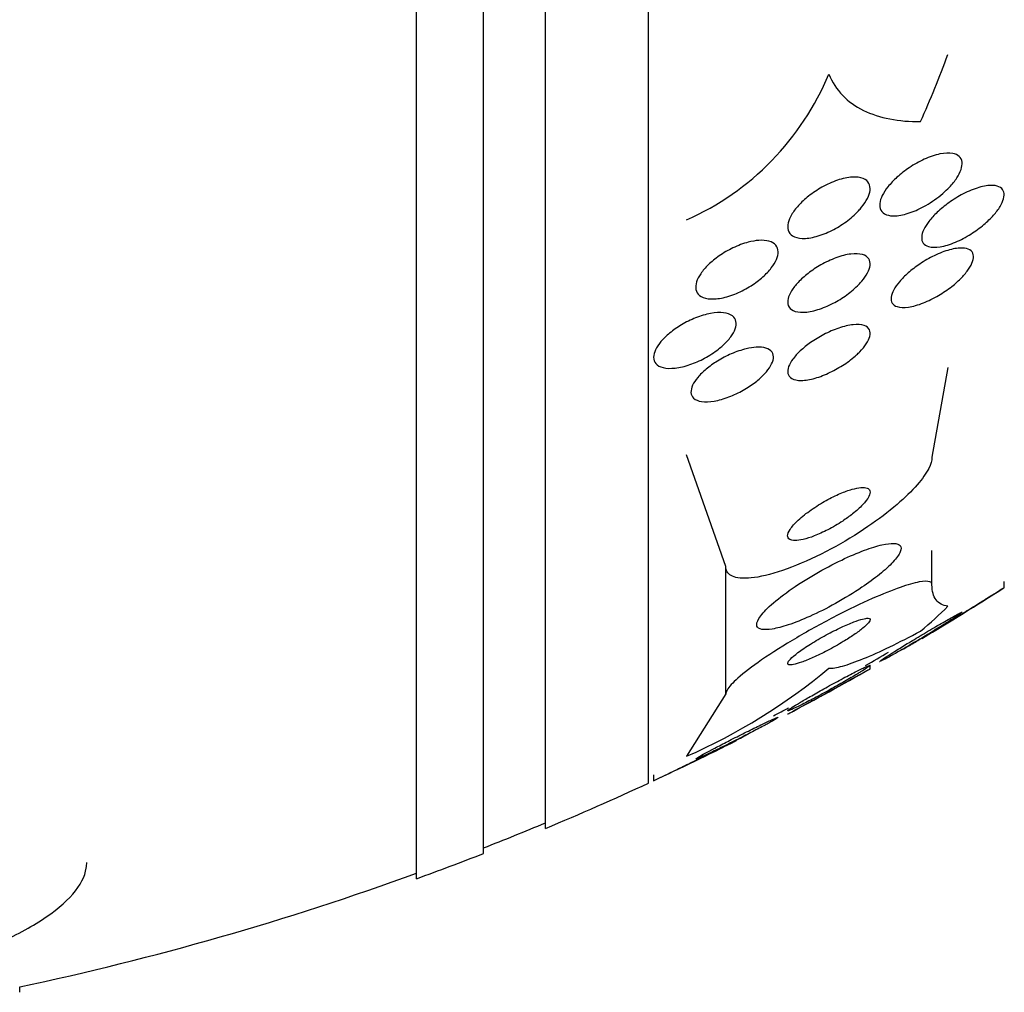
# Model space of a CAD drawing. Units: millimetres. Extents: x 0 to 1393, y 0 to 2507.
# Drawn here: x 116 to 126, y 1343 to 1353 of the extents above; entities that cross this region are included whole.
import ezdxf

# ---------------------------------------------------------------- set-up
doc = ezdxf.new("R2010")
doc.units = ezdxf.units.MM
doc.layers.add('DV4_Défaut', color=7, linetype='Continuous')
doc.layers.add('Défaut', color=7, linetype='Continuous')

# ---------------------------------------------------------------- blocks, each defined once
blk = doc.blocks.new('SE3')
at = {"layer": 'DV4_Défaut', "color": 7, "linetype": 'Continuous'}
for p, q in [((120.1991, 1344.2204), (120.1991, 1397.8875)), ((120.8491, 1344.4655), (120.8491, 1397.6423)), ((121.4491, 1344.7081), (121.4491, 1397.3997)), ((122.4491, 1345.1483), (122.4491, 1396.9596)), ((125.3535, 1349.1813), (125.1991, 1348.3102)), ((123.1991, 1347.2503), (122.8181, 1348.3334)), ((125.1991, 1347.0726), (125.1991, 1347.4041)), ((123.1991, 1346.0127), (123.1991, 1347.2503)), ((125.8991, 1347.0441), (125.8991, 1347.105)), ((124.5991, 1346.2548), (124.5991, 1346.2881)), ((123.1991, 1346.0127), (122.8177, 1345.4078)), ((122.4992, 1345.2267), (122.4992, 1345.1717)), ((116.3491, 1343.118), (116.3491, 1343.1713))]:
    blk.add_line(p, q, dxfattribs=at)
for centre, radius, start, end in [((121.7357, 1353.0506), 2.6672, 293.93356, 337.45741), ((110.4491, 1371.0539), 28.55, 300.88339, 302.75418), ((110.4491, 1371.0539), 28.5, 299.66724, 300.18005), ((120.4724, 1350.7394), 5.8247, 293.74469, 309.77879), ((110.4491, 1371.0539), 28.55, 297.89228, 299.70098), ((110.4491, 1371.0539), 28.5, 297.6181, 297.95346), ((110.4491, 1371.0539), 28.55, 294.96494, 296.74207), ((110.4491, 1371.0539), 28.55, 292.66168, 294.85449), ((110.4491, 1371.0539), 28.5, 291.40218, 292.70366), ((110.4491, 1371.0539), 28.55, 289.96866, 291.36286), ((110.4491, 1371.0539), 28.5, 281.94763, 290.00519)]:
    blk.add_arc(centre, radius, start, end, dxfattribs=at)
for centre, ratio in [((110.4491, 1355.3286), 0.755438), ((110.4491, 1348.0229), 0.281276)]:
    blk.add_ellipse(centre, major_axis=(15.4629, 0), ratio=ratio, start_param=-0.327863, end_param=-0.269604, dxfattribs=at)
for points, knots in [([(124.1991, 1352.0281), (124.2305, 1351.9484), (124.2753, 1351.88), (124.3879, 1351.7629), (124.4567, 1351.7138), (124.6883, 1351.5995), (124.8786, 1351.5645), (125.0884, 1351.567)], [0, 0, 0, 0, 0.25, 0.25, 0.5, 0.5, 1, 1, 1, 1]), ([(125.3055, 1350.8705), (125.2547, 1350.8264), (125.197, 1350.7858), (125.1391, 1350.7527), (125.0891, 1350.7241), (125.0373, 1350.7002), (124.988, 1350.683), (124.9374, 1350.6654), (124.8876, 1350.6544), (124.8444, 1350.6523), (124.8112, 1350.6506), (124.781, 1350.6541), (124.7568, 1350.6633), (124.7325, 1350.6724), (124.7136, 1350.6876), (124.7028, 1350.7079), (124.6932, 1350.7258), (124.6897, 1350.7483), (124.6927, 1350.7731), (124.6955, 1350.7965), (124.704, 1350.8226), (124.7172, 1350.8493), (124.7309, 1350.877), (124.7499, 1350.9059), (124.7724, 1350.9342), (124.7973, 1350.9656), (124.827, 1350.9968), (124.8592, 1351.0261), (124.896, 1351.0595), (124.9367, 1351.0911), (124.9786, 1351.1192), (125.0259, 1351.1509), (125.0757, 1351.1788), (125.1245, 1351.2011), (125.1764, 1351.2248), (125.2287, 1351.2427), (125.2765, 1351.2526), (125.3224, 1351.2621), (125.3656, 1351.2644), (125.4005, 1351.2578), (125.4259, 1351.253), (125.4475, 1351.2434), (125.4629, 1351.2291), (125.4784, 1351.2148), (125.4882, 1351.1954), (125.4908, 1351.1724), (125.4933, 1351.1513), (125.4899, 1351.1268), (125.4811, 1351.1009), (125.4724, 1351.0751), (125.4582, 1351.0474), (125.4401, 1351.0199), (125.4205, 1350.99), (125.3959, 1350.9595), (125.3683, 1350.9304), (125.3488, 1350.9099), (125.3277, 1350.8898), (125.3055, 1350.8705)], [0, 0, 0, 0, 0.075765, 0.075765, 0.075765, 0.140835, 0.140835, 0.140835, 0.207769, 0.207769, 0.207769, 0.258752, 0.258752, 0.258752, 0.310123, 0.310123, 0.310123, 0.355543, 0.355543, 0.355543, 0.398169, 0.398169, 0.398169, 0.442314, 0.442314, 0.442314, 0.491223, 0.491223, 0.491223, 0.547043, 0.547043, 0.547043, 0.610045, 0.610045, 0.610045, 0.677187, 0.677187, 0.677187, 0.741875, 0.741875, 0.741875, 0.788573, 0.788573, 0.788573, 0.835526, 0.835526, 0.835526, 0.87854, 0.87854, 0.87854, 0.921266, 0.921266, 0.921266, 0.967542, 0.967542, 0.967542, 1, 1, 1, 1]), ([(124.4853, 1350.7002), (124.4505, 1350.6632), (124.4094, 1350.6274), (124.3658, 1350.5955), (124.3223, 1350.5636), (124.2753, 1350.5349), (124.2282, 1350.5111), (124.1778, 1350.4856), (124.1258, 1350.4651), (124.0767, 1350.4516), (124.028, 1350.4383), (123.9805, 1350.4316), (123.9397, 1350.4331), (123.9028, 1350.4345), (123.87, 1350.4428), (123.8461, 1350.458), (123.8254, 1350.4711), (123.8107, 1350.4899), (123.8038, 1350.5127), (123.7977, 1350.5331), (123.7977, 1350.5573), (123.8036, 1350.5832), (123.8095, 1350.6084), (123.8212, 1350.6359), (123.8374, 1350.6634), (123.8546, 1350.6926), (123.8772, 1350.7225), (123.9033, 1350.7512), (123.9322, 1350.783), (123.966, 1350.8141), (124.002, 1350.8427), (124.0425, 1350.8747), (124.0868, 1350.9043), (124.1317, 1350.9296), (124.1809, 1350.9572), (124.2321, 1350.9804), (124.2813, 1350.9972), (124.3315, 1351.0144), (124.3813, 1351.0254), (124.4253, 1351.0283), (124.4663, 1351.0309), (124.5037, 1351.0266), (124.5326, 1351.0146), (124.5576, 1351.0042), (124.577, 1350.9876), (124.5879, 1350.9662), (124.5976, 1350.9475), (124.6011, 1350.9244), (124.5981, 1350.8991), (124.5953, 1350.8751), (124.5865, 1350.8484), (124.573, 1350.8213), (124.5589, 1350.7931), (124.5393, 1350.7637), (124.516, 1350.7351), (124.5064, 1350.7234), (124.4962, 1350.7117), (124.4853, 1350.7002)], [0, 0, 0, 0, 0.060642, 0.060642, 0.060642, 0.121032, 0.121032, 0.121032, 0.185819, 0.185819, 0.185819, 0.250311, 0.250311, 0.250311, 0.308762, 0.308762, 0.308762, 0.35915, 0.35915, 0.35915, 0.404214, 0.404214, 0.404214, 0.448237, 0.448237, 0.448237, 0.494802, 0.494802, 0.494802, 0.54649, 0.54649, 0.54649, 0.604609, 0.604609, 0.604609, 0.668258, 0.668258, 0.668258, 0.733406, 0.733406, 0.733406, 0.79405, 0.79405, 0.79405, 0.846521, 0.846521, 0.846521, 0.892408, 0.892408, 0.892408, 0.936066, 0.936066, 0.936066, 0.981487, 0.981487, 0.981487, 1, 1, 1, 1]), ([(125.8649, 1350.9262), (125.8801, 1350.9156), (125.8909, 1350.9008), (125.8958, 1350.8826), (125.9008, 1350.8643), (125.9, 1350.8422), (125.8935, 1350.8181), (125.8873, 1350.7946), (125.8756, 1350.7687), (125.8597, 1350.7424), (125.843, 1350.7148), (125.8213, 1350.6862), (125.7966, 1350.6583), (125.7689, 1350.6271), (125.7368, 1350.5962), (125.7028, 1350.5674), (125.6635, 1350.5342), (125.6207, 1350.5031), (125.5773, 1350.4757), (125.5282, 1350.4448), (125.4772, 1350.4179), (125.428, 1350.3971), (125.3761, 1350.3751), (125.3246, 1350.3592), (125.2787, 1350.3518), (125.2355, 1350.3447), (125.1957, 1350.3451), (125.1653, 1350.3543), (125.1436, 1350.3608), (125.126, 1350.372), (125.1147, 1350.3875), (125.1033, 1350.403), (125.0979, 1350.4232), (125.0993, 1350.4465), (125.1006, 1350.468), (125.1076, 1350.4927), (125.1197, 1350.5184), (125.1318, 1350.5442), (125.1491, 1350.5716), (125.1699, 1350.5988), (125.1927, 1350.6284), (125.2201, 1350.6583), (125.2501, 1350.6866), (125.2842, 1350.719), (125.3223, 1350.7502), (125.3616, 1350.7784), (125.4067, 1350.8107), (125.4544, 1350.84), (125.5015, 1350.8645), (125.5533, 1350.8913), (125.6057, 1350.913), (125.6543, 1350.9274), (125.703, 1350.9419), (125.7496, 1350.9494), (125.7882, 1350.9478), (125.8191, 1350.9466), (125.8458, 1350.9395), (125.8649, 1350.9262)], [0, 0, 0, 0, 0.042811, 0.042811, 0.042811, 0.08573, 0.08573, 0.08573, 0.12753, 0.12753, 0.12753, 0.171421, 0.171421, 0.171421, 0.220764, 0.220764, 0.220764, 0.277719, 0.277719, 0.277719, 0.342248, 0.342248, 0.342248, 0.410498, 0.410498, 0.410498, 0.475064, 0.475064, 0.475064, 0.520757, 0.520757, 0.520757, 0.566677, 0.566677, 0.566677, 0.609089, 0.609089, 0.609089, 0.651678, 0.651678, 0.651678, 0.698176, 0.698176, 0.698176, 0.751277, 0.751277, 0.751277, 0.812194, 0.812194, 0.812194, 0.879221, 0.879221, 0.879221, 0.946512, 0.946512, 0.946512, 1, 1, 1, 1]), ([(123.5195, 1350.4138), (123.5559, 1350.4163), (123.5896, 1350.4138), (123.6176, 1350.406), (123.6457, 1350.3981), (123.6688, 1350.3846), (123.6841, 1350.3663), (123.6982, 1350.3494), (123.706, 1350.3278), (123.7066, 1350.3036), (123.7072, 1350.2809), (123.7015, 1350.2552), (123.6904, 1350.2287), (123.6791, 1350.202), (123.662, 1350.1738), (123.6406, 1350.1462), (123.6177, 1350.1166), (123.5895, 1350.0869), (123.5583, 1350.0591), (123.5237, 1350.0284), (123.4847, 1349.9992), (123.444, 1349.9735), (123.3993, 1349.9451), (123.3515, 1349.92), (123.3042, 1349.9001), (123.2543, 1349.8791), (123.2034, 1349.8632), (123.1562, 1349.8542), (123.1099, 1349.8453), (123.0655, 1349.8428), (123.0281, 1349.8478), (122.994, 1349.8523), (122.9647, 1349.8632), (122.9439, 1349.88), (122.9255, 1349.8948), (122.9133, 1349.9148), (122.9087, 1349.938), (122.9046, 1349.9594), (122.9068, 1349.9842), (122.9149, 1350.0102), (122.923, 1350.0359), (122.9371, 1350.0635), (122.9558, 1350.0909), (122.9755, 1350.1198), (123.0007, 1350.1491), (123.0293, 1350.1769), (123.0607, 1350.2074), (123.0968, 1350.2368), (123.135, 1350.2633), (123.1771, 1350.2926), (123.2228, 1350.3191), (123.2686, 1350.3411), (123.3178, 1350.3646), (123.3685, 1350.3836), (123.4165, 1350.3962), (123.4523, 1350.4056), (123.4873, 1350.4117), (123.5195, 1350.4138)], [0, 0, 0, 0, 0.052447, 0.052447, 0.052447, 0.105198, 0.105198, 0.105198, 0.153742, 0.153742, 0.153742, 0.199109, 0.199109, 0.199109, 0.244881, 0.244881, 0.244881, 0.294004, 0.294004, 0.294004, 0.348368, 0.348368, 0.348368, 0.408279, 0.408279, 0.408279, 0.47163, 0.47163, 0.47163, 0.533955, 0.533955, 0.533955, 0.590771, 0.590771, 0.590771, 0.640921, 0.640921, 0.640921, 0.686887, 0.686887, 0.686887, 0.732292, 0.732292, 0.732292, 0.78023, 0.78023, 0.78023, 0.832873, 0.832873, 0.832873, 0.891095, 0.891095, 0.891095, 0.953673, 0.953673, 0.953673, 1, 1, 1, 1]), ([(125.496, 1350.3396), (125.5236, 1350.3384), (125.5476, 1350.3325), (125.5654, 1350.3218), (125.5833, 1350.3111), (125.5954, 1350.295), (125.5998, 1350.2746), (125.6039, 1350.2562), (125.6017, 1350.2336), (125.5934, 1350.2091), (125.5856, 1350.186), (125.5723, 1350.1606), (125.5548, 1350.1349), (125.5366, 1350.1081), (125.5135, 1350.0803), (125.4875, 1350.0534), (125.4586, 1350.0235), (125.4254, 1349.994), (125.3905, 1349.9666), (125.3504, 1349.9352), (125.3072, 1349.9059), (125.2638, 1349.8803), (125.2148, 1349.8514), (125.1642, 1349.8265), (125.1158, 1349.8074), (125.0647, 1349.7872), (125.0145, 1349.773), (124.9703, 1349.7667), (124.9282, 1349.7607), (124.89, 1349.7618), (124.8612, 1349.7712), (124.8403, 1349.7781), (124.8239, 1349.7895), (124.8138, 1349.805), (124.8037, 1349.8205), (124.7999, 1349.8408), (124.8029, 1349.8638), (124.8057, 1349.8852), (124.8144, 1349.9095), (124.828, 1349.9347), (124.8417, 1349.9599), (124.8605, 1349.9867), (124.8829, 1350.013), (124.907, 1350.0416), (124.9358, 1350.0703), (124.9668, 1350.0975), (125.002, 1350.1283), (125.0408, 1350.1579), (125.0806, 1350.1845), (125.126, 1350.2149), (125.1737, 1350.2422), (125.2204, 1350.2648), (125.2717, 1350.2896), (125.3231, 1350.3095), (125.3704, 1350.3223), (125.4164, 1350.3349), (125.4599, 1350.3412), (125.496, 1350.3396)], [0, 0, 0, 0, 0.049061, 0.049061, 0.049061, 0.098474, 0.098474, 0.098474, 0.143368, 0.143368, 0.143368, 0.18563, 0.18563, 0.18563, 0.229671, 0.229671, 0.229671, 0.278831, 0.278831, 0.278831, 0.33525, 0.33525, 0.33525, 0.398987, 0.398987, 0.398987, 0.466525, 0.466525, 0.466525, 0.530937, 0.530937, 0.530937, 0.57734, 0.57734, 0.57734, 0.623978, 0.623978, 0.623978, 0.66695, 0.66695, 0.66695, 0.709836, 0.709836, 0.709836, 0.756328, 0.756328, 0.756328, 0.80909, 0.80909, 0.80909, 0.86935, 0.86935, 0.86935, 0.935592, 0.935592, 0.935592, 1, 1, 1, 1]), ([(124.4884, 1349.9848), (124.4546, 1349.9501), (124.4147, 1349.916), (124.3725, 1349.8855), (124.3304, 1349.855), (124.2849, 1349.8271), (124.2394, 1349.8036), (124.19, 1349.778), (124.1391, 1349.7569), (124.0909, 1349.7419), (124.0415, 1349.7267), (123.9934, 1349.7175), (123.9516, 1349.7161), (123.9125, 1349.7147), (123.8776, 1349.7202), (123.8517, 1349.7328), (123.8291, 1349.7438), (123.8127, 1349.7607), (123.8048, 1349.7821), (123.7979, 1349.801), (123.7973, 1349.8239), (123.8033, 1349.8487), (123.8089, 1349.8723), (123.8205, 1349.8983), (123.8368, 1349.9246), (123.8536, 1349.9517), (123.8758, 1349.9798), (123.9014, 1350.0069), (123.9293, 1350.0367), (123.962, 1350.0659), (123.9968, 1350.093), (124.0359, 1350.1233), (124.0785, 1350.1516), (124.1218, 1350.1762), (124.1696, 1350.2034), (124.2195, 1350.2267), (124.2674, 1350.2444), (124.3178, 1350.263), (124.3676, 1350.276), (124.4121, 1350.2815), (124.4549, 1350.2869), (124.4943, 1350.2855), (124.5251, 1350.2764), (124.5523, 1350.2684), (124.5737, 1350.2541), (124.5861, 1350.2344), (124.5968, 1350.2173), (124.6011, 1350.1956), (124.5983, 1350.1713), (124.5957, 1350.1489), (124.5872, 1350.1236), (124.5735, 1350.0977), (124.5597, 1350.0714), (124.5404, 1350.0437), (124.5174, 1350.0167), (124.5083, 1350.0061), (124.4986, 1349.9954), (124.4884, 1349.9848)], [0, 0, 0, 0, 0.058654, 0.058654, 0.058654, 0.117017, 0.117017, 0.117017, 0.18053, 0.18053, 0.18053, 0.245685, 0.245685, 0.245685, 0.306578, 0.306578, 0.306578, 0.359573, 0.359573, 0.359573, 0.406029, 0.406029, 0.406029, 0.450038, 0.450038, 0.450038, 0.495478, 0.495478, 0.495478, 0.545249, 0.545249, 0.545249, 0.601143, 0.601143, 0.601143, 0.66313, 0.66313, 0.66313, 0.728282, 0.728282, 0.728282, 0.790975, 0.790975, 0.790975, 0.846267, 0.846267, 0.846267, 0.894004, 0.894004, 0.894004, 0.938008, 0.938008, 0.938008, 0.982533, 0.982533, 0.982533, 1, 1, 1, 1]), ([(123.1266, 1349.3578), (123.0861, 1349.326), (123.0405, 1349.2964), (122.9938, 1349.2712), (122.9473, 1349.2461), (122.8984, 1349.2246), (122.851, 1349.2084), (122.8017, 1349.1916), (122.7526, 1349.18), (122.708, 1349.175), (122.6645, 1349.1701), (122.6241, 1349.1714), (122.5913, 1349.1795), (122.5613, 1349.1869), (122.5369, 1349.2002), (122.5211, 1349.2186), (122.5069, 1349.2351), (122.4993, 1349.2561), (122.4992, 1349.2798), (122.4991, 1349.3019), (122.5055, 1349.3269), (122.5177, 1349.3526), (122.5297, 1349.3783), (122.5478, 1349.4054), (122.5701, 1349.4319), (122.5937, 1349.4599), (122.6226, 1349.4879), (122.6544, 1349.5141), (122.6891, 1349.5428), (122.7281, 1349.5699), (122.7685, 1349.5939), (122.8128, 1349.6202), (122.8598, 1349.6433), (122.9062, 1349.6618), (122.9554, 1349.6814), (123.0052, 1349.6962), (123.0513, 1349.7049), (123.0974, 1349.7134), (123.1412, 1349.7161), (123.1782, 1349.7118), (123.2126, 1349.7078), (123.242, 1349.6976), (123.2628, 1349.6817), (123.2813, 1349.6675), (123.2934, 1349.6482), (123.2975, 1349.6255), (123.3013, 1349.6048), (123.2986, 1349.5807), (123.2896, 1349.5554), (123.2809, 1349.5306), (123.266, 1349.504), (123.2466, 1349.4776), (123.2263, 1349.45), (123.2005, 1349.422), (123.1714, 1349.3955), (123.1573, 1349.3827), (123.1423, 1349.37), (123.1266, 1349.3578)], [0, 0, 0, 0, 0.060373, 0.060373, 0.060373, 0.120589, 0.120589, 0.120589, 0.183308, 0.183308, 0.183308, 0.244569, 0.244569, 0.244569, 0.300498, 0.300498, 0.300498, 0.35041, 0.35041, 0.35041, 0.396745, 0.396745, 0.396745, 0.442848, 0.442848, 0.442848, 0.491561, 0.491561, 0.491561, 0.544825, 0.544825, 0.544825, 0.603254, 0.603254, 0.603254, 0.665416, 0.665416, 0.665416, 0.727594, 0.727594, 0.727594, 0.785393, 0.785393, 0.785393, 0.836868, 0.836868, 0.836868, 0.883739, 0.883739, 0.883739, 0.929413, 0.929413, 0.929413, 0.977043, 0.977043, 0.977043, 1, 1, 1, 1]), ([(124.4677, 1349.3038), (124.4317, 1349.2708), (124.3899, 1349.2387), (124.3466, 1349.21), (124.3034, 1349.1814), (124.2574, 1349.1555), (124.212, 1349.1337), (124.1625, 1349.1099), (124.1123, 1349.0906), (124.0653, 1349.0771), (124.0169, 1349.0633), (123.9705, 1349.0554), (123.931, 1349.055), (123.8939, 1349.0545), (123.8617, 1349.0607), (123.8388, 1349.0737), (123.8189, 1349.0851), (123.8055, 1349.1022), (123.801, 1349.1235), (123.797, 1349.1422), (123.7996, 1349.1648), (123.8086, 1349.1892), (123.8172, 1349.2122), (123.8316, 1349.2373), (123.8504, 1349.2626), (123.8698, 1349.2887), (123.8943, 1349.3155), (123.9218, 1349.3413), (123.9518, 1349.3695), (123.9861, 1349.3971), (124.0221, 1349.4224), (124.0624, 1349.4509), (124.1059, 1349.4773), (124.1493, 1349.5001), (124.1975, 1349.5254), (124.247, 1349.5469), (124.294, 1349.563), (124.3436, 1349.58), (124.392, 1349.5915), (124.4344, 1349.5959), (124.4755, 1349.6002), (124.5124, 1349.5979), (124.5403, 1349.5883), (124.565, 1349.5798), (124.5833, 1349.5652), (124.5923, 1349.5454), (124.6002, 1349.5283), (124.6012, 1349.5068), (124.5953, 1349.4829), (124.5898, 1349.4609), (124.5783, 1349.4364), (124.5619, 1349.4112), (124.5454, 1349.3859), (124.5237, 1349.3595), (124.4986, 1349.3337), (124.4888, 1349.3237), (124.4785, 1349.3137), (124.4677, 1349.3038)], [0, 0, 0, 0, 0.058278, 0.058278, 0.058278, 0.116254, 0.116254, 0.116254, 0.179567, 0.179567, 0.179567, 0.244928, 0.244928, 0.244928, 0.306373, 0.306373, 0.306373, 0.359916, 0.359916, 0.359916, 0.406623, 0.406623, 0.406623, 0.450571, 0.450571, 0.450571, 0.495731, 0.495731, 0.495731, 0.545092, 0.545092, 0.545092, 0.600554, 0.600554, 0.600554, 0.662259, 0.662259, 0.662259, 0.72748, 0.72748, 0.72748, 0.790642, 0.790642, 0.790642, 0.846527, 0.846527, 0.846527, 0.894613, 0.894613, 0.894613, 0.938629, 0.938629, 0.938629, 0.982915, 0.982915, 0.982915, 1, 1, 1, 1]), ([(123.4945, 1349.377), (123.5301, 1349.379), (123.5624, 1349.3763), (123.5885, 1349.3684), (123.6147, 1349.3605), (123.6352, 1349.3471), (123.6474, 1349.329), (123.6586, 1349.3125), (123.6631, 1349.2915), (123.6601, 1349.2679), (123.6574, 1349.2461), (123.6483, 1349.2216), (123.6338, 1349.1963), (123.6193, 1349.1712), (123.5991, 1349.1448), (123.5751, 1349.1191), (123.5496, 1349.0917), (123.5192, 1349.0645), (123.4863, 1349.0391), (123.4501, 1349.0111), (123.41, 1348.9846), (123.369, 1348.9614), (123.3238, 1348.9357), (123.2762, 1348.9133), (123.2299, 1348.8955), (123.1804, 1348.8766), (123.131, 1348.8625), (123.0858, 1348.8547), (123.0406, 1348.8469), (122.9983, 1348.8452), (122.9635, 1348.8504), (122.9313, 1348.8551), (122.9046, 1348.866), (122.8869, 1348.8825), (122.8712, 1348.8971), (122.8622, 1348.9166), (122.8612, 1348.9394), (122.8602, 1348.96), (122.8659, 1348.9838), (122.8775, 1349.0088), (122.8889, 1349.0331), (122.9062, 1349.0591), (122.9277, 1349.0848), (122.9503, 1349.1116), (122.978, 1349.1386), (123.0085, 1349.1642), (123.0419, 1349.1921), (123.0794, 1349.2188), (123.1183, 1349.2428), (123.1613, 1349.2693), (123.2071, 1349.2931), (123.2523, 1349.3127), (123.3012, 1349.3339), (123.3508, 1349.3508), (123.3971, 1349.3619), (123.4313, 1349.37), (123.4644, 1349.3752), (123.4945, 1349.377)], [0, 0, 0, 0, 0.053942, 0.053942, 0.053942, 0.108208, 0.108208, 0.108208, 0.157862, 0.157862, 0.157862, 0.203632, 0.203632, 0.203632, 0.249122, 0.249122, 0.249122, 0.29744, 0.29744, 0.29744, 0.350694, 0.350694, 0.350694, 0.409556, 0.409556, 0.409556, 0.472446, 0.472446, 0.472446, 0.535293, 0.535293, 0.535293, 0.593378, 0.593378, 0.593378, 0.644745, 0.644745, 0.644745, 0.691304, 0.691304, 0.691304, 0.73661, 0.73661, 0.73661, 0.783892, 0.783892, 0.783892, 0.835506, 0.835506, 0.835506, 0.892624, 0.892624, 0.892624, 0.954499, 0.954499, 0.954499, 1, 1, 1, 1]), ([(125.1991, 1348.3102), (125.1991, 1348.2791), (125.1882, 1348.2419), (125.1675, 1348.2012), (125.143, 1348.1531), (125.1045, 1348.0989), (125.0558, 1348.043), (125.0022, 1347.9814), (124.9352, 1347.9162), (124.8604, 1347.8519), (124.7758, 1347.7791), (124.6792, 1347.7057), (124.5777, 1347.6365), (124.4647, 1347.5593), (124.3426, 1347.4853), (124.2208, 1347.42), (124.0926, 1347.3513), (123.9609, 1347.2902), (123.8376, 1347.243), (123.7192, 1347.1978), (123.6049, 1347.1641), (123.5083, 1347.1474), (123.423, 1347.1327), (123.3489, 1347.131), (123.2961, 1347.1441), (123.2504, 1347.1554), (123.2193, 1347.1781), (123.2063, 1347.2103), (123.2015, 1347.2223), (123.1991, 1347.2357), (123.1991, 1347.2503)], [0, 0, 0, 0, 0.075674, 0.075674, 0.075674, 0.165198, 0.165198, 0.165198, 0.263717, 0.263717, 0.263717, 0.37518, 0.37518, 0.37518, 0.49958, 0.49958, 0.49958, 0.630707, 0.630707, 0.630707, 0.756905, 0.756905, 0.756905, 0.868274, 0.868274, 0.868274, 0.964478, 0.964478, 0.964478, 1, 1, 1, 1]), ([(124.4286, 1347.76), (124.4655, 1347.7891), (124.4991, 1347.819), (124.5262, 1347.8475), (124.5533, 1347.8761), (124.5746, 1347.9041), (124.5868, 1347.9282), (124.5977, 1347.9496), (124.6016, 1347.9686), (124.5976, 1347.983), (124.594, 1347.9958), (124.5842, 1348.0053), (124.569, 1348.0107), (124.5541, 1348.016), (124.5339, 1348.0175), (124.5102, 1348.0156), (124.4851, 1348.0136), (124.4554, 1348.0077), (124.4236, 1347.9987), (124.3882, 1347.9886), (124.3493, 1347.9745), (124.3097, 1347.9576), (124.265, 1347.9385), (124.2183, 1347.9155), (124.1729, 1347.8904), (124.123, 1347.8627), (124.0733, 1347.8318), (124.0278, 1347.7998), (123.9813, 1347.7672), (123.9377, 1347.7325), (123.9018, 1347.6991), (123.8685, 1347.668), (123.8408, 1347.6369), (123.823, 1347.6096), (123.8075, 1347.5858), (123.799, 1347.5641), (123.7991, 1347.547), (123.7992, 1347.532), (123.8059, 1347.5202), (123.8186, 1347.5125), (123.8306, 1347.5053), (123.8483, 1347.5016), (123.87, 1347.5015), (123.8926, 1347.5014), (123.9199, 1347.5052), (123.9497, 1347.5122), (123.9825, 1347.5199), (124.0191, 1347.5316), (124.0568, 1347.5462), (124.0992, 1347.5627), (124.144, 1347.5832), (124.1882, 1347.6061), (124.2372, 1347.6315), (124.2866, 1347.6605), (124.3328, 1347.691), (124.3664, 1347.7132), (124.3989, 1347.7365), (124.4286, 1347.76)], [0, 0, 0, 0, 0.056414, 0.056414, 0.056414, 0.113255, 0.113255, 0.113255, 0.163837, 0.163837, 0.163837, 0.208781, 0.208781, 0.208781, 0.252474, 0.252474, 0.252474, 0.298729, 0.298729, 0.298729, 0.350271, 0.350271, 0.350271, 0.408477, 0.408477, 0.408477, 0.472401, 0.472401, 0.472401, 0.537854, 0.537854, 0.537854, 0.598733, 0.598733, 0.598733, 0.651411, 0.651411, 0.651411, 0.697473, 0.697473, 0.697473, 0.74119, 0.74119, 0.74119, 0.7865, 0.7865, 0.7865, 0.836323, 0.836323, 0.836323, 0.892459, 0.892459, 0.892459, 0.954825, 0.954825, 0.954825, 1, 1, 1, 1]), ([(124.6891, 1347.1724), (124.7405, 1347.214), (124.7858, 1347.2552), (124.8204, 1347.2924), (124.8551, 1347.3298), (124.8799, 1347.3642), (124.8914, 1347.3919), (124.902, 1347.4176), (124.9016, 1347.4382), (124.8902, 1347.452), (124.8793, 1347.4651), (124.8582, 1347.4724), (124.8291, 1347.4737), (124.7989, 1347.4751), (124.7594, 1347.4701), (124.7142, 1347.4598), (124.6643, 1347.4484), (124.6064, 1347.4304), (124.5448, 1347.4075), (124.4754, 1347.3817), (124.3998, 1347.3492), (124.3232, 1347.3125), (124.2385, 1347.272), (124.1506, 1347.2255), (124.066, 1347.1764), (123.978, 1347.1253), (123.8912, 1347.07), (123.8138, 1347.0152), (123.7403, 1346.9631), (123.6731, 1346.9098), (123.621, 1346.8611), (123.5751, 1346.8183), (123.5395, 1346.7776), (123.5193, 1346.7441), (123.5017, 1346.7148), (123.4955, 1346.6901), (123.5013, 1346.6723), (123.5068, 1346.6557), (123.5229, 1346.6447), (123.5478, 1346.6398), (123.5731, 1346.6349), (123.608, 1346.6362), (123.6494, 1346.643), (123.6942, 1346.6503), (123.7474, 1346.6643), (123.805, 1346.6834), (123.8693, 1346.7047), (123.9404, 1346.7328), (124.0132, 1346.7654), (124.0943, 1346.8017), (124.1794, 1346.8445), (124.2625, 1346.8905), (124.3509, 1346.9395), (124.4395, 1346.9935), (124.5202, 1347.0482), (124.5809, 1347.0892), (124.6385, 1347.1315), (124.6891, 1347.1724)], [0, 0, 0, 0, 0.049548, 0.049548, 0.049548, 0.099393, 0.099393, 0.099393, 0.145379, 0.145379, 0.145379, 0.189183, 0.189183, 0.189183, 0.234704, 0.234704, 0.234704, 0.2849, 0.2849, 0.2849, 0.341486, 0.341486, 0.341486, 0.40412, 0.40412, 0.40412, 0.469399, 0.469399, 0.469399, 0.531551, 0.531551, 0.531551, 0.586186, 0.586186, 0.586186, 0.63372, 0.63372, 0.63372, 0.677942, 0.677942, 0.677942, 0.722838, 0.722838, 0.722838, 0.771485, 0.771485, 0.771485, 0.825936, 0.825936, 0.825936, 0.886672, 0.886672, 0.886672, 0.951521, 0.951521, 0.951521, 1, 1, 1, 1]), ([(125.1991, 1347.0726), (125.1991, 1347.0861), (125.1918, 1347.0956), (125.1778, 1347.101), (125.1572, 1347.109), (125.1215, 1347.1081), (125.0749, 1347.0994), (125.0253, 1347.0902), (124.9622, 1347.072), (124.891, 1347.0472), (124.8105, 1347.019), (124.7177, 1346.9816), (124.6195, 1346.9382), (124.5097, 1346.8897), (124.3904, 1346.8323), (124.2705, 1346.7706), (124.143, 1346.705), (124.0112, 1346.6325), (123.8866, 1346.559), (123.7653, 1346.4876), (123.6471, 1346.4129), (123.5456, 1346.3427), (123.4552, 1346.2801), (123.3752, 1346.219), (123.3165, 1346.1668), (123.2658, 1346.1216), (123.2295, 1346.0816), (123.212, 1346.051), (123.2034, 1346.0361), (123.1991, 1346.0232), (123.1991, 1346.0127)], [0, 0, 0, 0, 0.062074, 0.062074, 0.062074, 0.153291, 0.153291, 0.153291, 0.250194, 0.250194, 0.250194, 0.359847, 0.359847, 0.359847, 0.482737, 0.482737, 0.482737, 0.613553, 0.613553, 0.613553, 0.74108, 0.74108, 0.74108, 0.854628, 0.854628, 0.854628, 0.952475, 0.952475, 0.952475, 1, 1, 1, 1]), ([(125.3535, 1346.8644), (125.3032, 1346.8706), (125.2647, 1346.8907), (125.2127, 1346.9597), (125.1991, 1347.0087), (125.1991, 1347.0726)], [0, 0, 0, 0, 0.5, 0.5, 1, 1, 1, 1]), ([(125.0991, 1346.5492), (125.0991, 1346.5492), (125.101, 1346.5504), (125.1048, 1346.5527), (125.1113, 1346.5567), (125.1232, 1346.564), (125.1394, 1346.574), (125.1564, 1346.5844), (125.1784, 1346.5979), (125.2034, 1346.6133), (125.2314, 1346.6306), (125.2637, 1346.6505), (125.298, 1346.6717), (125.3375, 1346.696), (125.3804, 1346.7225), (125.4237, 1346.7494), (125.4727, 1346.7797), (125.5236, 1346.8113), (125.5726, 1346.8418), (125.6244, 1346.874), (125.6757, 1346.9059), (125.7213, 1346.9343), (125.7578, 1346.9571), (125.7916, 1346.9782), (125.8193, 1346.9956), (125.8472, 1347.013), (125.8697, 1347.0272), (125.8833, 1347.0357), (125.8936, 1347.0421), (125.899, 1347.0455), (125.899, 1347.0455)], [0, 0, 0, 0, 0.049755, 0.049755, 0.049755, 0.13375, 0.13375, 0.13375, 0.221835, 0.221835, 0.221835, 0.320516, 0.320516, 0.320516, 0.434048, 0.434048, 0.434048, 0.56258, 0.56258, 0.56258, 0.698906, 0.698906, 0.698906, 0.807622, 0.807622, 0.807622, 0.917369, 0.917369, 0.917369, 1, 1, 1, 1]), ([(124.6916, 1346.3277), (124.6916, 1346.328), (124.6919, 1346.3285), (124.6924, 1346.3291), (124.6949, 1346.332), (124.7031, 1346.3383), (124.716, 1346.3473), (124.7294, 1346.3566), (124.7481, 1346.369), (124.7703, 1346.3833), (124.7949, 1346.3991), (124.8243, 1346.4177), (124.8562, 1346.4376), (124.8926, 1346.4602), (124.9331, 1346.4851), (124.9747, 1346.5104), (125.0217, 1346.5389), (125.0713, 1346.5688), (125.12, 1346.5979), (125.1719, 1346.6288), (125.2243, 1346.6597), (125.2722, 1346.6875), (125.3185, 1346.7144), (125.3622, 1346.7394), (125.3976, 1346.7592), (125.4233, 1346.7735), (125.4454, 1346.7855), (125.4613, 1346.7936), (125.4773, 1346.8018), (125.4875, 1346.8063), (125.4906, 1346.8065), (125.4913, 1346.8066), (125.4916, 1346.8064), (125.4916, 1346.806)], [0, 0, 0, 0, 0.018544, 0.018544, 0.018544, 0.103893, 0.103893, 0.103893, 0.192056, 0.192056, 0.192056, 0.289595, 0.289595, 0.289595, 0.400878, 0.400878, 0.400878, 0.526603, 0.526603, 0.526603, 0.660903, 0.660903, 0.660903, 0.79073, 0.79073, 0.79073, 0.884593, 0.884593, 0.884593, 0.978983, 0.978983, 0.978983, 1, 1, 1, 1]), ([(124.4426, 1346.5876), (124.4749, 1346.6097), (124.5045, 1346.6315), (124.5285, 1346.6512), (124.5527, 1346.6709), (124.5719, 1346.6891), (124.5839, 1346.7037), (124.595, 1346.7173), (124.6001, 1346.7282), (124.599, 1346.7355), (124.5979, 1346.7425), (124.5909, 1346.7464), (124.579, 1346.7471), (124.5666, 1346.7478), (124.5486, 1346.7452), (124.5267, 1346.7396), (124.5024, 1346.7335), (124.4729, 1346.7237), (124.4404, 1346.7112), (124.4038, 1346.6972), (124.3626, 1346.6795), (124.3199, 1346.6595), (124.2727, 1346.6374), (124.2224, 1346.612), (124.1728, 1346.5851), (124.1215, 1346.5573), (124.0694, 1346.5272), (124.0216, 1346.4973), (123.9765, 1346.4692), (123.9338, 1346.4404), (123.8989, 1346.4142), (123.8683, 1346.3913), (123.8428, 1346.3697), (123.8256, 1346.3519), (123.8107, 1346.3364), (123.8017, 1346.3233), (123.7996, 1346.3139), (123.7977, 1346.3052), (123.8016, 1346.2994), (123.8109, 1346.2969), (123.8204, 1346.2943), (123.8356, 1346.2951), (123.8549, 1346.2988), (123.8761, 1346.3029), (123.9026, 1346.3106), (123.9323, 1346.321), (123.9657, 1346.3327), (124.0039, 1346.3481), (124.044, 1346.366), (124.0887, 1346.3859), (124.137, 1346.4094), (124.1852, 1346.4346), (124.2362, 1346.4613), (124.2888, 1346.4908), (124.338, 1346.5206), (124.3747, 1346.5428), (124.4104, 1346.5656), (124.4426, 1346.5876)], [0, 0, 0, 0, 0.048725, 0.048725, 0.048725, 0.097731, 0.097731, 0.097731, 0.143144, 0.143144, 0.143144, 0.186763, 0.186763, 0.186763, 0.232434, 0.232434, 0.232434, 0.283048, 0.283048, 0.283048, 0.340236, 0.340236, 0.340236, 0.403488, 0.403488, 0.403488, 0.469112, 0.469112, 0.469112, 0.531062, 0.531062, 0.531062, 0.58503, 0.58503, 0.58503, 0.631861, 0.631861, 0.631861, 0.675668, 0.675668, 0.675668, 0.72053, 0.72053, 0.72053, 0.769525, 0.769525, 0.769525, 0.824652, 0.824652, 0.824652, 0.886194, 0.886194, 0.886194, 0.951566, 0.951566, 0.951566, 1, 1, 1, 1]), ([(125.4647, 1346.7842), (125.4483, 1346.7727), (125.4247, 1346.757), (125.3967, 1346.7389), (125.3689, 1346.7209), (125.3362, 1346.7001), (125.3011, 1346.6782), (125.2618, 1346.6537), (125.2187, 1346.6272), (125.1748, 1346.6006), (125.1257, 1346.5708), (125.0743, 1346.54), (125.0246, 1346.5107), (124.9729, 1346.4802), (124.9215, 1346.4503), (124.8755, 1346.4241), (124.8326, 1346.3996), (124.793, 1346.3775), (124.7623, 1346.361), (124.7361, 1346.3469), (124.7155, 1346.3364), (124.7038, 1346.3312)], [0, 0, 0, 0, 0.126659, 0.126659, 0.126659, 0.252428, 0.252428, 0.252428, 0.393337, 0.393337, 0.393337, 0.551187, 0.551187, 0.551187, 0.715512, 0.715512, 0.715512, 0.869109, 0.869109, 0.869109, 1, 1, 1, 1]), ([(124.1991, 1346.263), (124.2305, 1346.2608), (124.2753, 1346.2681), (124.388, 1346.2994), (124.4569, 1346.3239), (124.6886, 1346.4185), (124.8795, 1346.5107), (125.0884, 1346.6223)], [0, 0, 0, 0, 0.25, 0.25, 0.5, 0.5, 1, 1, 1, 1]), ([(124.897, 1346.4364), (124.9146, 1346.4462), (124.9341, 1346.4573), (124.9547, 1346.4691), (124.9885, 1346.4885), (125.0261, 1346.5103), (125.0648, 1346.5332), (125.0747, 1346.539), (125.0848, 1346.545), (125.0949, 1346.551)], [0, 0, 0, 0, 0.3267056, 0.3267056, 0.3267056, 0.8625126, 0.8625126, 0.8625126, 1, 1, 1, 1]), ([(123.7992, 1345.8502), (123.7992, 1345.8515), (123.8015, 1345.854), (123.806, 1345.8577), (123.8133, 1345.8637), (123.8263, 1345.8727), (123.8438, 1345.8839), (123.8624, 1345.8959), (123.8863, 1345.9107), (123.9136, 1345.9271), (123.944, 1345.9453), (123.9791, 1345.9658), (124.0164, 1345.9872), (124.0581, 1346.0112), (124.1036, 1346.0369), (124.1494, 1346.0624), (124.1991, 1346.0901), (124.2507, 1346.1184), (124.2999, 1346.1448), (124.3495, 1346.1716), (124.3983, 1346.1974), (124.441, 1346.2193), (124.4802, 1346.2395), (124.5156, 1346.2571), (124.5422, 1346.2695), (124.5652, 1346.2803), (124.5824, 1346.2876), (124.5914, 1346.2902), (124.5965, 1346.2918), (124.5991, 1346.2918), (124.5991, 1346.2904)], [0, 0, 0, 0, 0.0554484, 0.0554484, 0.0554484, 0.1437928, 0.1437928, 0.1437928, 0.237964, 0.237964, 0.237964, 0.3428646, 0.3428646, 0.3428646, 0.4606957, 0.4606957, 0.4606957, 0.5889516, 0.5889516, 0.5889516, 0.7188249, 0.7188249, 0.7188249, 0.8383323, 0.8383323, 0.8383323, 0.9413216, 0.9413216, 0.9413216, 1, 1, 1, 1]), ([(123.7995, 1345.8176), (123.8001, 1345.818), (123.8021, 1345.819), (123.8053, 1345.8208), (123.8122, 1345.8245), (123.825, 1345.8314), (123.8423, 1345.8409), (123.8603, 1345.8507), (123.8836, 1345.8634), (123.9102, 1345.8778), (123.9394, 1345.8938), (123.9732, 1345.9122), (124.009, 1345.9318), (124.0491, 1345.9538), (124.0928, 1345.9777), (124.1368, 1346.0018), (124.1853, 1346.0285), (124.2355, 1346.0561), (124.2836, 1346.0826), (124.3336, 1346.1101), (124.3828, 1346.1373), (124.4264, 1346.1613), (124.4678, 1346.1842), (124.5054, 1346.2051), (124.5343, 1346.2211), (124.5596, 1346.2351), (124.579, 1346.2459), (124.5895, 1346.2518), (124.5948, 1346.2547), (124.5979, 1346.2564), (124.5988, 1346.257)], [0, 0, 0, 0, 0.042347, 0.042347, 0.042347, 0.132335, 0.132335, 0.132335, 0.225988, 0.225988, 0.225988, 0.329018, 0.329018, 0.329018, 0.444786, 0.444786, 0.444786, 0.572686, 0.572686, 0.572686, 0.706023, 0.706023, 0.706023, 0.832991, 0.832991, 0.832991, 0.944235, 0.944235, 0.944235, 1, 1, 1, 1]), ([(124.5968, 1346.2869), (124.5925, 1346.2826), (124.5825, 1346.275), (124.5677, 1346.265), (124.5523, 1346.2545), (124.5313, 1346.2411), (124.5068, 1346.226), (124.4965, 1346.2197), (124.4856, 1346.213), (124.4741, 1346.2061)], [0, 0, 0, 0, 0.402258, 0.402258, 0.402258, 0.824582, 0.824582, 0.824582, 1, 1, 1, 1]), ([(124.4741, 1346.2061), (124.4377, 1346.1842), (124.3951, 1346.1592), (124.3503, 1346.1336), (124.3057, 1346.108), (124.2577, 1346.0811), (124.21, 1346.0548), (124.1592, 1346.0268), (124.1072, 1345.9986), (124.0585, 1345.9729), (124.0107, 1345.9476), (123.9646, 1345.9238), (123.9255, 1345.9043), (123.8905, 1345.8868), (123.86, 1345.8723), (123.8383, 1345.8628), (123.8195, 1345.8545), (123.8068, 1345.8498), (123.8018, 1345.8493)], [0, 0, 0, 0, 0.17103, 0.17103, 0.17103, 0.341416, 0.341416, 0.341416, 0.522946, 0.522946, 0.522946, 0.701557, 0.701557, 0.701557, 0.861854, 0.861854, 0.861854, 1, 1, 1, 1]), ([(122.9067, 1345.382), (122.9067, 1345.3829), (122.9086, 1345.3846), (122.9124, 1345.3873), (122.9191, 1345.3921), (122.9319, 1345.4), (122.9495, 1345.41), (122.9678, 1345.4205), (122.9918, 1345.4338), (123.0193, 1345.4486), (123.0494, 1345.4648), (123.0843, 1345.4833), (123.1214, 1345.5027), (123.1625, 1345.5242), (123.2072, 1345.5472), (123.2524, 1345.5702), (123.301, 1345.595), (123.3515, 1345.6204), (123.3997, 1345.6444), (123.4487, 1345.6687), (123.4968, 1345.6923), (123.5391, 1345.7127), (123.5789, 1345.7319), (123.6149, 1345.7488), (123.6426, 1345.7613), (123.6671, 1345.7723), (123.6859, 1345.7803), (123.6963, 1345.7839), (123.7057, 1345.7872), (123.7087, 1345.7872), (123.7052, 1345.7838), (123.7017, 1345.7806), (123.6921, 1345.7743), (123.6775, 1345.7655), (123.6624, 1345.7565), (123.6416, 1345.7446), (123.617, 1345.731), (123.6058, 1345.7248), (123.5937, 1345.7182), (123.581, 1345.7113)], [0, 0, 0, 0, 0.040766, 0.040766, 0.040766, 0.113218, 0.113218, 0.113218, 0.189228, 0.189228, 0.189228, 0.272455, 0.272455, 0.272455, 0.36459, 0.36459, 0.36459, 0.464123, 0.464123, 0.464123, 0.565417, 0.565417, 0.565417, 0.660563, 0.660563, 0.660563, 0.744806, 0.744806, 0.744806, 0.820059, 0.820059, 0.820059, 0.892057, 0.892057, 0.892057, 0.966419, 0.966419, 0.966419, 1, 1, 1, 1]), ([(123.581, 1345.7113), (123.5452, 1345.6919), (123.5033, 1345.6697), (123.4592, 1345.6467), (123.4153, 1345.6238), (123.368, 1345.5995), (123.3209, 1345.5757), (123.2712, 1345.5506), (123.2203, 1345.5252), (123.1726, 1345.5018), (123.1253, 1345.4787), (123.0797, 1345.4567), (123.0408, 1345.4384), (123.005, 1345.4216), (122.9737, 1345.4074), (122.9509, 1345.3975), (122.9307, 1345.3889), (122.9167, 1345.3834), (122.9105, 1345.3819)], [0, 0, 0, 0, 0.1692366, 0.1692366, 0.1692366, 0.3378883, 0.3378883, 0.3378883, 0.5163614, 0.5163614, 0.5163614, 0.6935772, 0.6935772, 0.6935772, 0.8563293, 0.8563293, 0.8563293, 1, 1, 1, 1]), ([(122.4992, 1345.1715), (122.4992, 1345.1715), (122.4992, 1345.1715), (122.4992, 1345.1715), (122.4994, 1345.1716), (122.5061, 1345.1749), (122.5185, 1345.1808), (122.5309, 1345.1868), (122.5492, 1345.1956), (122.5718, 1345.2064), (122.5956, 1345.2179), (122.6247, 1345.232), (122.6567, 1345.2474), (122.6917, 1345.2643), (122.731, 1345.2832), (122.7716, 1345.3029), (122.816, 1345.3244), (122.8632, 1345.3472), (122.9096, 1345.3697), (122.9589, 1345.3936), (123.0086, 1345.4177), (123.0547, 1345.4401), (123.1005, 1345.4624), (123.1441, 1345.4836), (123.1808, 1345.5015), (123.2148, 1345.518), (123.2438, 1345.5322), (123.2641, 1345.5421), (123.2823, 1345.551), (123.294, 1345.5567), (123.2978, 1345.5586), (123.2987, 1345.559), (123.2992, 1345.5592), (123.2992, 1345.5592)], [0, 0, 0, 0, 0.0015994, 0.0015994, 0.0015994, 0.0942141, 0.0942141, 0.0942141, 0.1865183, 0.1865183, 0.1865183, 0.2841588, 0.2841588, 0.2841588, 0.3909691, 0.3909691, 0.3909691, 0.5080979, 0.5080979, 0.5080979, 0.6325681, 0.6325681, 0.6325681, 0.7568561, 0.7568561, 0.7568561, 0.8722077, 0.8722077, 0.8722077, 0.9749122, 0.9749122, 0.9749122, 1, 1, 1, 1]), ([(123.2997, 1345.5647), (123.3135, 1345.5717), (123.3271, 1345.5786), (123.3406, 1345.5855), (123.362, 1345.5964), (123.3833, 1345.6074), (123.404, 1345.6181)], [0, 0, 0, 0, 0.385884, 0.385884, 0.385884, 1, 1, 1, 1]), ([(115.4834, 1343.3497), (115.7095, 1343.4201), (115.9118, 1343.4945), (116.2717, 1343.6511), (116.4304, 1343.7342), (116.689, 1343.9012), (116.7908, 1343.9857), (116.9383, 1344.1568), (116.9819, 1344.2413), (116.9983, 1344.3417), (116.9998, 1344.3601), (116.9997, 1344.3783)], [0, 0, 0, 0, 0.236753, 0.236753, 0.473505, 0.473505, 0.710258, 0.710258, 0.94701, 0.94701, 1, 1, 1, 1])]:
    blk.add_open_spline(points, degree=3, knots=knots, dxfattribs=at)
blk.add_open_spline([(125.4819, 1346.7968), (125.4775, 1346.7934), (125.4717, 1346.7892), (125.4647, 1346.7842)], degree=3, dxfattribs=at)

msp = doc.modelspace()

# ---------------------------------------------------------------- block references
at = {"layer": 'Défaut'}
msp.add_blockref('SE3', (0, 0), dxfattribs=at)

doc.saveas('drawing.dxf')
